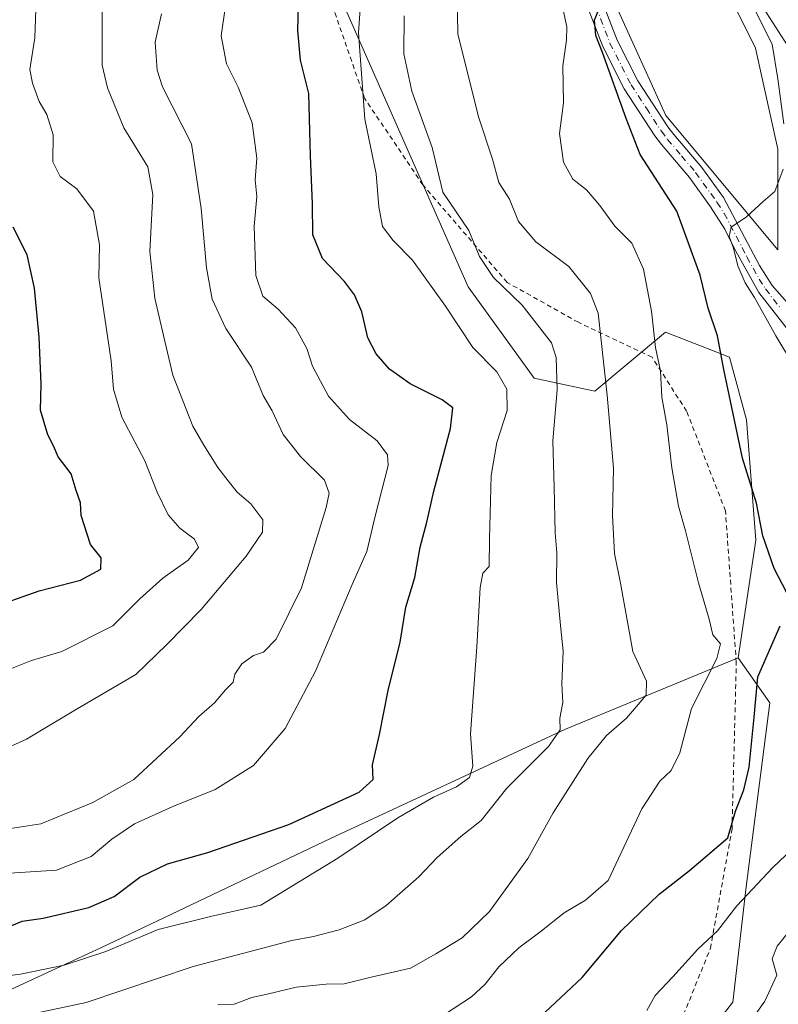
# Model space of a CAD drawing. Units: metres. Extents: x 628129 to 631590, y 4718046 to 4720427.
# Drawn here: x 630728 to 630889, y 4718976 to 4719184 of the extents above; entities that cross this region are included whole.
import ezdxf

# ---------------------------------------------------------------- set-up
doc = ezdxf.new("R2010")
doc.units = ezdxf.units.M
doc.header["$MEASUREMENT"] = 0
doc.linetypes.add('DGN Style 2', pattern=[1.6480167562047852, 0.988810053722871, -0.6592067024819142])
doc.linetypes.add('DGN Style 4', pattern=[2.6384748266838614, 1.318413404963828, -0.6592067024819142, 0.001648016756204785, -0.6592067024819142])
for name, color, linetype, lineweight in [('Arbolado forestal CxS', 92, 'Continuous', 0), ('Camino Cxs', 7, 'Continuous', 0), ('Camino eje', 30, 'DGN Style 4', 13), ('Corriente natural lineal', 142, 'Continuous', 13), ('Cultivos herbáceos CxS', 92, 'Continuous', 0), ('Curva de nivel maestra', 30, 'Continuous', 30), ('Curva de nivel normal', 30, 'Continuous', 0), ('Matorral CxS', 135, 'Continuous', 0), ('Valla', 7, 'DGN Style 2', 0)]:
    doc.layers.add(name, color=color, linetype=linetype, lineweight=lineweight)

# ---------------------------------------------------------------- blocks, each defined once
blk = doc.blocks.new('*U10')
at = {"layer": 'Matorral CxS', "color": 135, "linetype": 'Continuous', "lineweight": 0}
for points in [[(630864.3416999998, 4718958.002499999, 641.9274000000005), (630879.0060999999, 4718976.6271, 641.7062000000005), (630881.7757000001, 4719000.999700001, 646.4572000000044), (630886.7591000004, 4719039.774300001, 649.1147000000057), (630880.1325000003, 4719049.2641, 653.5663000000059), (630883.8608999997, 4719074.1369, 650.7655999999988), (630881.8494999995, 4719099.474500001, 649.334400000007), (630878.2824999997, 4719112.703500001, 650.2402000000002), (630864.7647000002, 4719118.019500001, 654.1284000000014), (630849.8583000004, 4719105.516899999, 661.4208000000071), (630837.0503000002, 4719108.3137, 667.482799999998), (630823.1266999999, 4719127.5867, 667.2321999999986), (630797.2685000002, 4719186.1469, 671.7342999999964)], [(630853.0207000002, 4719189.7587, 650.4140000000043), (630864.8465, 4719163.7259, 647.8084999999992), (630888.4989, 4719135.326099999, 644.0007999999943), (630888.4993000004, 4719156.625700001, 645.2856999999931), (630883.7697000002, 4719177.9257, 646.7652999999991), (630874.3079000004, 4719196.858300001, 648.5019999999931)]]:
    blk.add_polyline3d(points, dxfattribs=at)

msp = doc.modelspace()

# ---------------------------------------------------------------- linework, layer by layer
at = {"layer": 'Arbolado forestal CxS', "color": 92, "linetype": 'Continuous', "lineweight": 0}
for points in [[(630694.6167000001, 4719259.0089, 711.3004999999977), (630734.7613000004, 4719289.988500001, 694.4431000000042), (630766.7287, 4719309.2029, 681.4805999999953), (630772.5565, 4719304.718699999, 680.075800000006), (630783.1819000002, 4719308.2621, 676.3028999999951), (630790.0389, 4719310.548900001, 673.7048000000068), (630790.9625000004, 4719276.793299999, 673.3120999999956), (630789.2408999996, 4719268.1873, 673.7299000000058), (630790.5506999996, 4719240.9167, 673.3849000000046), (630796.0185000002, 4719206.156300001, 671.8309000000008), (630797.2685000002, 4719186.1469, 671.7342999999964), (630823.1266999999, 4719127.5867, 667.2321999999986), (630837.0503000002, 4719108.3137, 667.482799999998), (630849.8583000004, 4719105.516899999, 661.4208000000071), (630864.7647000002, 4719118.019500001, 654.1284000000014), (630878.2824999997, 4719112.703500001, 650.2402000000002), (630881.8494999995, 4719099.474500001, 649.334400000007), (630883.8608999997, 4719074.1369, 650.7655999999988), (630880.1325000003, 4719049.2641, 653.5663000000059), (630843.6661, 4719034.2205, 664.7765000000073), (630794.0705000004, 4719011.1721, 673.0338000000047), (630745.7478999998, 4718988.160900001, 671.6156000000046), (630684.2203000003, 4718959.681500001, 664.1113000000041)], [(630766.7287, 4719309.2029, 681.4805999999953), (630772.5565, 4719304.718699999, 680.075800000006), (630783.1819000002, 4719308.2621, 676.3028999999951), (630790.0389, 4719310.548900001, 673.7048000000068), (630790.9625000004, 4719276.793299999, 673.3120999999956), (630789.2408999996, 4719268.1873, 673.7299000000058), (630790.5506999996, 4719240.9167, 673.3849000000046), (630796.0185000002, 4719206.156300001, 671.8309000000008), (630797.2685000002, 4719186.1469, 671.7342999999964), (630823.1266999999, 4719127.5867, 667.2321999999986), (630837.0503000002, 4719108.3137, 667.482799999998), (630849.8583000004, 4719105.516899999, 661.4208000000071), (630864.7647000002, 4719118.019500001, 654.1284000000014), (630878.2824999997, 4719112.703500001, 650.2402000000002), (630881.8494999995, 4719099.474500001, 649.334400000007), (630883.8608999997, 4719074.1369, 650.7655999999988), (630880.1325000003, 4719049.2641, 653.5663000000059)], [(630880.1325000003, 4719049.2641, 653.5663000000059), (630843.6661, 4719034.2205, 664.7765000000073), (630794.0705000004, 4719011.1721, 673.0338000000047), (630745.7478999998, 4718988.160900001, 671.6156000000046), (630684.2203000003, 4718959.681500001, 664.1113000000041), (630632.8838999998, 4718938.684900001, 653.9719000000041)], [(630684.2203000003, 4718959.681500001, 664.1113000000041), (630745.7478999998, 4718988.160900001, 671.6156000000046), (630794.0705000004, 4719011.1721, 673.0338000000047), (630843.6661, 4719034.2205, 664.7765000000073), (630880.1325000003, 4719049.2641, 653.5663000000059), (630886.7591000004, 4719039.774300001, 649.1147000000057), (630881.7757000001, 4719000.999700001, 646.4572000000044), (630879.0060999999, 4718976.6271, 641.7062000000005), (630864.3416999998, 4718958.002499999, 641.9274000000005)], [(630880.1325000003, 4719049.2641, 653.5663000000059), (630886.7591000004, 4719039.774300001, 649.1147000000057), (630881.7757000001, 4719000.999700001, 646.4572000000044), (630879.0060999999, 4718976.6271, 641.7062000000005), (630864.3416999998, 4718958.002499999, 641.9274000000005), (630852.7982999999, 4718939.248500001, 640.0231000000058)]]:
    msp.add_polyline3d(points, dxfattribs=at)
at = {"layer": 'Camino Cxs', "color": 7, "linetype": 'Continuous', "lineweight": 0}
for points in [[(630891.2348999997, 4719117.6951, 643.626099999994), (630884.4401000004, 4719126.380100001, 644.7546000000002), (630879.2901, 4719135.690099999, 645.6581000000006), (630877.3000999996, 4719139.710100001, 645.7605999999942), (630874.2801000001, 4719144.450099999, 646.4446999999927), (630869.8201000001, 4719150.6501, 647.0994000000064), (630863.9101, 4719157.600099999, 648.0581999999995), (630862.5401, 4719159.4301, 648.3077000000048), (630856.0601000005, 4719169.360099999, 649.6733999999997), (630851.5301000001, 4719178.2401, 650.5669000000053), (630847.3501000004, 4719189.220100001, 651.2970999999961)], [(630925.9401000004, 4719073.0001, 637.1937999999936), (630924.2301000003, 4719074.2601, 637.1861000000063), (630921.6300999997, 4719076.0001, 637.3043999999937), (630918.8901000004, 4719079.5001, 637.6606000000029), (630915.7200999996, 4719082.100099999, 638.1352000000043), (630912.5000999998, 4719085.920100001, 638.4431999999942), (630909.4101, 4719091.860099999, 639.3093999999984), (630907.9901000002, 4719096.550100001, 639.4467000000004), (630905.7301000003, 4719100.960100001, 640.2173000000039), (630902.8101000005, 4719104.710100001, 640.8898999999947), (630895.2801000001, 4719113.210100001, 642.9355999999971), (630891.2348999997, 4719117.6951, 643.626099999994), (630884.4401000004, 4719126.380100001, 644.7546000000002), (630879.2901, 4719135.690099999, 645.6581000000006), (630877.3000999996, 4719139.710100001, 645.7605999999942), (630874.2801000001, 4719144.450099999, 646.4446999999927), (630869.8201000001, 4719150.6501, 647.0994000000064), (630863.9101, 4719157.600099999, 648.0581999999995), (630862.5401, 4719159.4301, 648.3077000000048), (630856.0601000005, 4719169.360099999, 649.6733999999997), (630851.5301000001, 4719178.2401, 650.5669000000053), (630847.3501000004, 4719189.220100001, 651.2970999999961)], [(630850.8701, 4719189.3101, 651.0002999999997), (630854.5701000001, 4719179.590100001, 650.0063999999984), (630858.9401000004, 4719171.030099999, 648.9201999999932), (630865.2701000003, 4719161.340100001, 647.9594999999972), (630866.5100999996, 4719159.6801, 647.707899999994), (630872.4401000004, 4719152.700099999, 646.3886000000057), (630876.9801000003, 4719146.390100001, 645.5445000000036), (630884.5900999998, 4719132.030099999, 644.1361000000034), (630887.2901, 4719127.8301, 643.6281000000017), (630895.6700999998, 4719118.3301, 642.3227999999945)], [(630850.8701, 4719189.3101, 651.0002999999997), (630854.5701000001, 4719179.590100001, 650.0063999999984), (630858.9401000004, 4719171.030099999, 648.9201999999932), (630865.2701000003, 4719161.340100001, 647.9594999999972), (630866.5100999996, 4719159.6801, 647.707899999994), (630872.4401000004, 4719152.700099999, 646.3886000000057), (630876.9801000003, 4719146.390100001, 645.5445000000036), (630884.5900999998, 4719132.030099999, 644.1361000000034), (630887.2901, 4719127.8301, 643.6281000000017), (630895.6700999998, 4719118.3301, 642.3227999999945), (630908.8701, 4719103.280099999, 639.2816000000021), (630911.2500999998, 4719098.7401, 638.7013000000006), (630913.0900999998, 4719094.0801, 638.4731999999931), (630916.1601, 4719089.460100001, 638.6738999999943), (630919.6201, 4719085.4101, 638.311400000006), (630926.8201000001, 4719079.200099999, 637.501900000003)]]:
    msp.add_polyline3d(points, dxfattribs=at)
at = {"layer": 'Camino eje', "color": 30, "linetype": 'DGN Style 4', "lineweight": 13}
msp.add_polyline3d([(630849.1101000002, 4719189.265100001, 651.1009000000049), (630853.0500999996, 4719178.915100001, 650.0218000000023), (630857.5000999998, 4719170.1951, 649.0293999999994), (630860.7401000002, 4719165.2301, 648.7464000000036), (630863.9051000001, 4719160.3851, 648.116399999999), (630865.2100999998, 4719158.640100001, 647.8652000000002), (630868.1651, 4719155.165100001, 647.225099999996), (630871.1300999997, 4719151.675100001, 646.6576999999961), (630875.6300999997, 4719145.420100001, 645.917100000006), (630877.1401000004, 4719143.050100001, 645.5013000000035), (630880.9451000001, 4719135.870100001, 645.1224999999977), (630881.9401000004, 4719133.860099999, 644.7976000000053), (630884.5151000004, 4719129.2051, 644.3512000000047), (630885.8651000002, 4719127.1051, 644.1349000000046), (630889.2449000003, 4719122.7851, 643.7128999999986)], dxfattribs=at)
at = {"layer": 'Corriente natural lineal', "color": 142, "linetype": 'Continuous', "lineweight": 13}
msp.add_polyline3d([(630884.1501000002, 4719188.360099999, 646.0809000000008), (630890.4801000003, 4719178.470100001, 644.9330999999949), (630893.9200999998, 4719171.200099999, 644.3779999999971), (630895.7301000003, 4719164.620100001, 643.6560000000027), (630897.0800999999, 4719156.5601, 642.8368999999948), (630897.8901000004, 4719146.9301, 642.499299999996), (630898.0701000001, 4719141.5601, 641.9631999999983), (630898.5500999996, 4719138.0001, 641.7437000000064), (630899.7500999998, 4719134.220100001, 641.4991000000009), (630903.8800999997, 4719128.100099999, 640.7762999999978), (630909.7401000002, 4719123.9101, 639.5078000000067), (630914.4700999996, 4719119.370100001, 638.767399999997), (630919.5701000001, 4719108.6501, 637.5858000000007), (630921.6700999998, 4719101.6501, 637.3454000000056), (630924.1501000002, 4719088.850099999, 637.2281999999977), (630925.6901000004, 4719087.120100001, 637.2896000000037), (630927.0504999999, 4719086.689999999, 637.3595999999961)], dxfattribs=at)
at = {"layer": 'Cultivos herbáceos CxS', "color": 92, "linetype": 'Continuous', "lineweight": 0}
for points in [[(630874.3079000004, 4719196.858300001, 648.5019999999931), (630883.7697000002, 4719177.9257, 646.7652999999991), (630888.4993000004, 4719156.625700001, 645.2856999999931), (630888.4989, 4719135.326099999, 644.0007999999943), (630864.8465, 4719163.7259, 647.8084999999992), (630853.0207000002, 4719189.7587, 650.4140000000043)], [(630888.4989, 4719135.326099999, 644.0007999999943), (630888.4993000004, 4719156.625700001, 645.2856999999931), (630883.7697000002, 4719177.9257, 646.7652999999991), (630874.3079000004, 4719196.858300001, 648.5019999999931)], [(630853.0207000002, 4719189.7587, 650.4140000000043), (630864.8465, 4719163.7259, 647.8084999999992), (630888.4989, 4719135.326099999, 644.0007999999943)]]:
    msp.add_polyline3d(points, dxfattribs=at)
at = {"layer": 'Curva de nivel maestra', "color": 30, "linetype": 'Continuous', "lineweight": 30, "flags": 128}
for points, elevation in [([(630725.4600000001, 4718992.2401), (630729, 4718993.700099999), (630733.4299999997, 4718994.380100001), (630743.1100000005, 4718996.630100001), (630748.4000000004, 4718998.940099999), (630753.8600000005, 4719003.040100001), (630759.6699999999, 4719005.850099999), (630768.1600000003, 4719008.220100001), (630785.2599999999, 4719014.110099999), (630800.1200000001, 4719020.9101), (630803.0499999998, 4719023.600099999), (630802.9299999997, 4719026.710100001), (630804.4000000004, 4719033.120100001), (630806.2400000002, 4719042.380100001), (630808.7599999999, 4719052.620100001), (630809.9900000002, 4719059.960100001), (630811.8899999997, 4719066.210100001), (630813, 4719072.640100001), (630814.4100000003, 4719077.880100001), (630815.9000000004, 4719084.460100001), (630819.3799999999, 4719097.6501), (630819.8799999999, 4719102.020099999), (630817.6699999999, 4719103.6801), (630810.8700000001, 4719107.0601), (630806.5599999997, 4719110.200099999), (630803.7100000001, 4719113.420100001), (630801.9800000006, 4719116.800100001), (630800.6799999997, 4719122.290100001), (630799.1699999999, 4719125.880100001), (630797.0099999999, 4719128.6801), (630792.3700000001, 4719133.520099999), (630790.3499999996, 4719138.4901), (630790.3099999997, 4719145.1601), (630789.8399999999, 4719155.1801), (630789.4800000006, 4719168.3201), (630787.7699999996, 4719175.4001), (630787.1900000004, 4719181.6501), (630787.5599999997, 4719194.620100001)], 675), ([(630890.3399999999, 4719063.0001), (630887.6900000004, 4719068.1601), (630885.2800000003, 4719075.0001), (630884, 4719081.9001), (630881.04, 4719091.4001), (630877.0599999997, 4719110.130100001), (630875.7699999996, 4719117.200099999), (630873.7400000002, 4719123.0801), (630872.0800000001, 4719130.0001), (630867.1900000004, 4719143.520099999), (630859.4100000003, 4719155.460100001), (630856.5, 4719163.0801), (630851.4400000004, 4719177.020099999), (630850.04, 4719180.5601), (630849.7599999999, 4719183.8301), (630850.9600000001, 4719186.850099999)], 650.0000000000001), ([(630719.5999999996, 4719058.880100001), (630732.5999999996, 4719063.450099999), (630741.3399999999, 4719065.640100001), (630745.6200000001, 4719068.0001), (630745.6799999997, 4719070.4101), (630743.4100000003, 4719073.220100001), (630741.4400000004, 4719079.290100001), (630741.3099999997, 4719081.9801), (630740.3899999997, 4719084.5801), (630739.3200000003, 4719088.110099999), (630736.5800000001, 4719091.6601), (630735.5899999999, 4719094.0001), (630734.4100000003, 4719096.3201), (630732.9100000003, 4719101.520099999), (630732.9900000002, 4719107.0001), (630732.6200000001, 4719116.9301), (630731.6399999997, 4719127.2601), (630730.0899999999, 4719134.3201), (630727.0800000001, 4719140.130100001)], 700), ([(630835.9400000004, 4718971.270099999), (630847.1699999999, 4718981.8201), (630855.4500000002, 4718991.7501), (630863.4600000001, 4718999.440099999), (630869.8399999999, 4719004.4101), (630877.8899999997, 4719011.3101), (630879.5199999996, 4719016.970100001), (630881.3300000001, 4719021.470100001), (630882.4400000004, 4719026.2401), (630883.4900000002, 4719036.800100001), (630884.2300000006, 4719045.2601), (630888.9600000001, 4719056.030099999)], 650.0000000000001)]:
    msp.add_lwpolyline(points, dxfattribs=dict(at, elevation=elevation))
at = {"layer": 'Curva de nivel normal', "color": 30, "linetype": 'Continuous', "lineweight": 0, "flags": 128}
for points, elevation in [([(630721.8499999996, 4718981.720100001), (630728.6600000003, 4718982.5801), (630737.8499999996, 4718984.470100001), (630746.6600000003, 4718987.350099999), (630757.7300000006, 4718991.9901), (630768.7800000003, 4718994.710100001), (630779.3899999997, 4718997.100099999), (630795.5999999996, 4719007.040100001), (630808.2599999999, 4719015.5001), (630815.7800000003, 4719019.920100001), (630820.6299999999, 4719022.090100001), (630823.3899999997, 4719024.0701), (630824.0899999999, 4719026.4001), (630823.5899999999, 4719033.280099999), (630824.9299999997, 4719051.590100001), (630825.6900000004, 4719064.130100001), (630826.2400000002, 4719067.120100001), (630827.5599999997, 4719068.5801), (630827.6399999997, 4719074.4001), (630827.9900000002, 4719087.7401), (630829.1399999997, 4719094.7401), (630831.3399999999, 4719101.4301), (630831.25, 4719105.970100001), (630829.1699999999, 4719109.640100001), (630824.0800000001, 4719114.780099999), (630818.3700000001, 4719123.5101), (630811.3799999999, 4719133.190099999), (630807.3200000003, 4719137.3201), (630805.04, 4719140.270099999), (630804.2599999999, 4719144.4001), (630803.7000000002, 4719151.4001), (630801.29, 4719162.920100001), (630799.9800000006, 4719181.120100001), (630800.5599999997, 4719189.4001)], 670), ([(630722.9100000003, 4719028.9801), (630729.9100000003, 4719032.110099999), (630740.6200000001, 4719038.530099999), (630752.9900000002, 4719045.800100001), (630759.4600000001, 4719052.0601), (630766.7800000003, 4719059.450099999), (630776.2800000003, 4719070.7601), (630779.7400000002, 4719075.8301), (630779.7999999998, 4719078.4001), (630777.2800000003, 4719081.7601), (630774.3600000005, 4719084.2601), (630772.5099999999, 4719086.6501), (630770.2699999996, 4719089.4101), (630767.3200000003, 4719094.120100001), (630765, 4719098.140100001), (630760.79, 4719108.9301), (630758.8499999996, 4719117.3201), (630756.9800000006, 4719125.190099999), (630755.9500000002, 4719135.040100001), (630756.5599999997, 4719147.020099999), (630755.5, 4719152.890100001), (630750.4800000006, 4719161.0701), (630747.0099999999, 4719169.520099999), (630745.9000000004, 4719174.350099999), (630745.9000000004, 4719188.520099999)], 690), ([(630770.2999999998, 4718976.0701), (630773.7400000002, 4718976.220100001), (630777.4800000006, 4718977.600099999), (630780.7199999997, 4718978.300100001), (630786.8300000001, 4718979.8101), (630793.1600000003, 4718980.4301), (630796.9699999997, 4718980.4901), (630802.6900000004, 4718981.9301), (630810.9299999997, 4718983.8201), (630816.2999999998, 4718986.840100001), (630821.8899999997, 4718990.210100001), (630827.6600000003, 4718995.7401), (630835.7000000002, 4719006.950099999), (630841.0300000003, 4719016.5801), (630848.3700000001, 4719028.0801), (630852.29, 4719032.9101), (630856.5199999996, 4719036.530099999), (630860.6600000003, 4719041.4001), (630860.79, 4719044.380100001), (630857.9000000004, 4719050.630100001), (630855.2599999999, 4719065.040100001), (630853.9699999997, 4719071.300100001), (630853.5800000001, 4719079.3201), (630853.8099999997, 4719089.300100001), (630852.4400000004, 4719104.700099999), (630850.5800000001, 4719122.020099999), (630848.9400000004, 4719126.1801), (630844.3700000001, 4719131.850099999), (630837.4000000004, 4719137.040100001), (630833.7300000006, 4719141.370100001), (630831.8300000001, 4719146.0701), (630829.6299999999, 4719149.5801), (630828.2300000006, 4719154.5001), (630825.3700000001, 4719163.190099999), (630820.9699999997, 4719180.840100001), (630820.8300000001, 4719189.1601)], 660), ([(630726.4100000003, 4719046.880100001), (630730.9800000006, 4719048.710100001), (630737.4000000004, 4719050.600099999), (630748.1699999999, 4719056.0001), (630753.8300000001, 4719061.7401), (630758.6600000003, 4719066.0701), (630764.0599999997, 4719069.860099999), (630766.2300000006, 4719072.5601), (630765.3799999999, 4719074.290100001), (630762.2599999999, 4719076.630100001), (630759.8300000001, 4719079.460100001), (630757.4900000002, 4719084.200099999), (630754.9299999997, 4719090.840100001), (630750.0300000003, 4719100.0801), (630748.2800000003, 4719105.940099999), (630747.79, 4719111.9301), (630745.2100000001, 4719129.440099999), (630745.3499999996, 4719136.4001), (630744.04, 4719143.5001), (630740.5499999998, 4719148.2601), (630737.0099999999, 4719150.8201), (630735.4900000002, 4719153.960100001), (630735.5199999996, 4719159.640100001), (630734.2300000006, 4719163.920100001), (630732.6100000005, 4719166.640100001), (630731.1600000003, 4719170.520099999), (630730.6399999997, 4719173.420100001), (630731.7000000002, 4719180.0601), (630732, 4719188.110099999)], 695), ([(630710.0499999998, 4719010.7301), (630732.9299999997, 4719014.2601), (630743.9299999997, 4719018.770099999), (630752.5999999996, 4719023.6501), (630762.2599999999, 4719032.640100001), (630766.2599999999, 4719036.940099999), (630769.5999999996, 4719039.800100001), (630771.9400000004, 4719042.5001), (630773.5700000003, 4719044.130100001), (630773.9199999999, 4719045.840100001), (630775.3799999999, 4719048.0101), (630777.8099999997, 4719049.780099999), (630779.9299999997, 4719050.5001), (630782.5999999996, 4719053.210100001), (630787.9900000002, 4719064.0701), (630793.1699999999, 4719080.9801), (630793.79, 4719083.9901), (630792.8300000001, 4719086.800100001), (630787.7199999997, 4719091.7401), (630784.0899999999, 4719096.4001), (630781.7699999996, 4719101.380100001), (630779.8600000005, 4719104.640100001), (630777.3799999999, 4719110.600099999), (630772.0099999999, 4719118.7601), (630769.1200000001, 4719124.920100001), (630767.8799999999, 4719131.5601), (630766.75, 4719144.0701), (630764.7400000002, 4719157.7401), (630758.6299999999, 4719169.7401), (630757.4800000006, 4719173.270099999), (630757.0899999999, 4719179.1801), (630758.4400000004, 4719185.170100001)], 685), ([(630721.9299999997, 4719003.550100001), (630736.2599999999, 4719004.4901), (630743.5999999996, 4719007.340100001), (630747.9299999997, 4719011.020099999), (630752.7300000006, 4719014.2301), (630760.7999999998, 4719017.9301), (630769.7599999999, 4719021.540100001), (630777.8499999996, 4719026.600099999), (630784.5, 4719034.4001), (630790.9199999999, 4719046.460100001), (630798.6500000004, 4719064.780099999), (630801.7699999996, 4719071.7401), (630803.5300000003, 4719079.140100001), (630806.2100000001, 4719089.840100001), (630806.1100000005, 4719092.130100001), (630803.9299999997, 4719095.0701), (630798.1100000005, 4719099.5801), (630793.6600000003, 4719104.460100001), (630790.2800000003, 4719110.8301), (630789.0899999999, 4719114.5101), (630786.6699999999, 4719118.880100001), (630783.0099999999, 4719122.8201), (630779.8099999997, 4719125.5701), (630778.3300000001, 4719129.940099999), (630777.9600000001, 4719140.380100001), (630778.5, 4719146.640100001), (630778.1500000004, 4719150.140100001), (630778.5099999999, 4719154.720100001), (630777.5499999998, 4719162.140100001), (630774.5800000001, 4719169.710100001), (630772.1500000004, 4719174.620100001), (630771.0199999996, 4719180.4801), (630771.7999999998, 4719185.840100001)], 680), ([(630722.54, 4718972.350099999), (630742.5099999999, 4718976.5801), (630765.1299999999, 4718984.1801), (630785.9400000004, 4718989.640100001), (630790.5199999996, 4718990.460100001), (630795.9299999997, 4718991.9001), (630801.3300000001, 4718994.030099999), (630805.8399999999, 4718997.0601), (630812.75, 4719003.0801), (630816.5999999996, 4719007.140100001), (630821.5700000003, 4719011.590100001), (630825.8399999999, 4719014.940099999), (630831.25, 4719021.780099999), (630840.0899999999, 4719030.5801), (630842.5300000003, 4719034.110099999), (630842.5, 4719036.5801), (630843.0999999996, 4719039.890100001), (630842.8899999997, 4719043.770099999), (630843.1799999997, 4719050.6601), (630842.5800000001, 4719056.130100001), (630841.79, 4719065.200099999), (630841.8300000001, 4719071.460100001), (630841.5099999999, 4719075.670100001), (630841.29, 4719085.190099999), (630840.9600000001, 4719095.050100001), (630841.8799999999, 4719105.840100001), (630841.6699999999, 4719112.630100001), (630840.7400000002, 4719115.7401), (630834.5199999996, 4719123.700099999), (630828.4500000002, 4719129.520099999), (630825.5, 4719133.9801), (630823.2999999998, 4719139.440099999), (630817.79, 4719147.5101), (630815.54, 4719156.9801), (630811.2599999999, 4719168.800100001), (630809.5499999998, 4719176.7401), (630809.6500000004, 4719184.7601)], 665), ([(630843.1600000003, 4719185.970100001), (630843.9800000006, 4719182.420100001), (630843.8899999997, 4719179.5701), (630843.0999999996, 4719174.210100001), (630843.25, 4719166.390100001), (630842.4199999999, 4719159.890100001), (630843.2100000001, 4719153.840100001), (630845.2199999997, 4719150.300100001), (630848.0800000001, 4719148.040100001), (630850.9100000003, 4719144.720100001), (630854.0599999997, 4719140.380100001), (630857.6399999997, 4719136.770099999), (630860.1299999999, 4719131.2501), (630861.8200000003, 4719122.4001), (630862.6900000004, 4719114.7401), (630863.7000000002, 4719109.7401), (630864, 4719104.280099999), (630865.0800000001, 4719098.450099999), (630866.0899999999, 4719089.380100001), (630867.5, 4719081.2601), (630869, 4719076.0601), (630871.7599999999, 4719065.120100001), (630874.0099999999, 4719057.420100001), (630874.75, 4719054.1601), (630876.3600000005, 4719052.2501), (630875.6299999999, 4719049.120100001), (630870.2199999997, 4719038.5801), (630867.79, 4719029.2601), (630865.9299999997, 4719025.5001), (630863.5899999999, 4719023.290100001), (630859.7699999996, 4719017.4101), (630852.6500000004, 4719002.340100001), (630847.8499999996, 4718998.140100001), (630843.3799999999, 4718995.4901), (630838.2300000006, 4718991.380100001), (630833.8200000003, 4718988.0801), (630829.5899999999, 4718984.120100001), (630826.7100000001, 4718980.4101), (630823.8399999999, 4718977.7501), (630818.1399999997, 4718974.050100001)], 655), ([(630883.7000000002, 4719185.840100001), (630887.29, 4719178.720100001), (630888.5, 4719171.4301), (630889.7599999999, 4719161.9301)], 645), ([(630889.6299999999, 4719152.370100001), (630887.8600000005, 4719147.640100001), (630885.3399999999, 4719145.550100001), (630881.8600000005, 4719142.300100001), (630878.6100000005, 4719140.110099999), (630878.2100000001, 4719138.1501), (630879.0999999996, 4719135.7401), (630880.04, 4719131.970100001), (630881.6100000005, 4719128.420100001), (630883.5599999997, 4719125.290100001), (630888.0300000003, 4719117.210100001), (630891.5800000001, 4719111.370100001)], 645), ([(630892.8799999999, 4719010.220100001), (630887.3899999997, 4719005.0701), (630879.8399999999, 4718996.960100001), (630875.7400000002, 4718991.690099999), (630871.5999999996, 4718987.8201), (630866.3099999997, 4718982.0101), (630862.5800000001, 4718978.0801), (630860.8200000003, 4718974.890100001)], 645), ([(630891.25, 4718992.100099999), (630888.3600000005, 4718988.470100001), (630887.2699999996, 4718985.7501), (630888.2300000006, 4718982.350099999), (630885.7199999997, 4718976.840100001), (630875.5999999996, 4718962.600099999)], 640)]:
    msp.add_lwpolyline(points, dxfattribs=dict(at, elevation=elevation))
at = {"layer": 'Matorral CxS', "color": 135, "linetype": 'Continuous', "lineweight": 0}
for points in [[(630766.7287, 4719309.2029, 681.4805999999953), (630772.5565, 4719304.718699999, 680.075800000006), (630783.1819000002, 4719308.2621, 676.3028999999951), (630790.0389, 4719310.548900001, 673.7048000000068), (630790.9625000004, 4719276.793299999, 673.3120999999956), (630789.2408999996, 4719268.1873, 673.7299000000058), (630790.5506999996, 4719240.9167, 673.3849000000046), (630796.0185000002, 4719206.156300001, 671.8309000000008), (630797.2685000002, 4719186.1469, 671.7342999999964), (630823.1266999999, 4719127.5867, 667.2321999999986), (630837.0503000002, 4719108.3137, 667.482799999998), (630849.8583000004, 4719105.516899999, 661.4208000000071), (630864.7647000002, 4719118.019500001, 654.1284000000014), (630878.2824999997, 4719112.703500001, 650.2402000000002), (630881.8494999995, 4719099.474500001, 649.334400000007), (630883.8608999997, 4719074.1369, 650.7655999999988), (630880.1325000003, 4719049.2641, 653.5663000000059)], [(630888.4989, 4719135.326099999, 644.0007999999943), (630888.4993000004, 4719156.625700001, 645.2856999999931), (630883.7697000002, 4719177.9257, 646.7652999999991), (630874.3079000004, 4719196.858300001, 648.5019999999931)], [(630853.0207000002, 4719189.7587, 650.4140000000043), (630864.8465, 4719163.7259, 647.8084999999992), (630888.4989, 4719135.326099999, 644.0007999999943)], [(630880.1325000003, 4719049.2641, 653.5663000000059), (630886.7591000004, 4719039.774300001, 649.1147000000057), (630881.7757000001, 4719000.999700001, 646.4572000000044), (630879.0060999999, 4718976.6271, 641.7062000000005), (630864.3416999998, 4718958.002499999, 641.9274000000005), (630852.7982999999, 4718939.248500001, 640.0231000000058)]]:
    msp.add_polyline3d(points, dxfattribs=at)
at = {"layer": 'Valla', "color": 7, "linetype": 'DGN Style 2', "lineweight": 0}
msp.add_polyline3d([(630862.3701, 4718958.690099999, 645.7752000000038), (630874.2301000003, 4718987.960100001, 649.4278000000049), (630878.8000999996, 4719013.090100001, 654.841499999995), (630879.7100999998, 4719048.290100001, 653.0402000000031), (630877.4200999998, 4719080.300100001, 657.3364000000003), (630869.2100999998, 4719101.3201, 657.7032999999938), (630861.9200999998, 4719112.7501, 658.5672999999952), (630846.3901000004, 4719120.0701, 662.3591000000015), (630831.3701, 4719128.470100001, 664.8130999999995), (630813.5701000001, 4719149.050100001, 667.4232000000047), (630801.2600999996, 4719167.340100001, 674.1944999999978), (630790.3000999996, 4719198.880100001, 678.3530000000028), (630785.7500999998, 4719219.9001, 682.551099999997), (630783.4501, 4719247.340100001, 682.6587000000001), (630781.1700999998, 4719270.190099999, 682.6285000000062), (630782.5500999996, 4719288.9301, 682.1584000000003), (630771.6001000004, 4719313.610099999, 680.1018999999942), (630754.7100999998, 4719342.420100001, 688.2168999999994), (630739.7600999996, 4719358.640100001, 683.3435000000027)], dxfattribs=at)

# ---------------------------------------------------------------- block references
at = {"layer": 'Matorral CxS', "color": 135, "linetype": 'Continuous', "lineweight": 0}
msp.add_blockref('*U10', (0, 0), dxfattribs=at)

doc.saveas('drawing.dxf')
